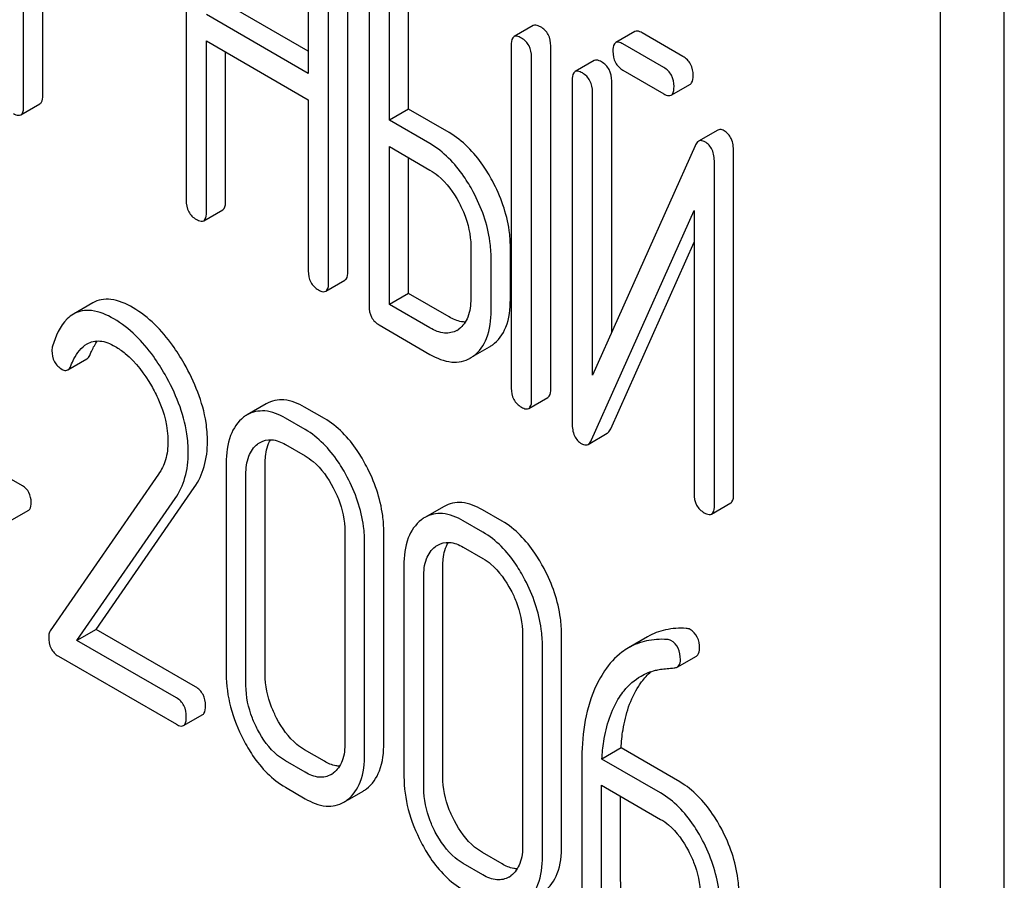
# Model space of a CAD drawing. Units: millimetres. Extents: x 0 to 8400, y -6 to 5940.
# Drawn here: x 6142 to 6153, y 2878 to 2888 of the extents above; entities that cross this region are included whole.
import ezdxf

# ---------------------------------------------------------------- set-up
doc = ezdxf.new("R2010")
doc.units = ezdxf.units.MM
doc.header["$LTSCALE"] = 462
doc.layers.get('0').update_dxf_attribs({"linetype": 'CONTINUOUS'})

msp = doc.modelspace()

# ---------------------------------------------------------------- linework, layer by layer
at = {"color": 7, "linetype": 'Continuous'}
for p, q in [((6152.189, 2784.884), (6152.189, 2899.388)), ((6152.896, 2785.292), (6152.896, 2898.103)), ((6143.839, 2889.33), (6143.839, 2885.536)), ((6145.191, 2888.549), (6145.191, 2886.941)), ((6145.628, 2884.748), (6145.628, 2888.542)), ((6145.416, 2884.626), (6145.416, 2888.419)), ((6142.04, 2886.578), (6142.04, 2888.183)), ((6145.864, 2888.161), (6145.864, 2884.367)), ((6146.301, 2886.546), (6146.301, 2888.154)), ((6142.252, 2886.7), (6142.252, 2888.06)), ((6146.089, 2886.423), (6146.089, 2888.031)), ((6145.191, 2887.186), (6144.276, 2887.714)), ((6145.191, 2886.941), (6144.064, 2887.592)), ((6147.682, 2887.47), (6147.469, 2887.348)), ((6148.806, 2887.405), (6148.594, 2887.282)), ((6149.339, 2887.129), (6148.887, 2887.39)), ((6144.064, 2885.406), (6144.064, 2887.3)), ((6144.064, 2887.3), (6145.191, 2886.65)), ((6149.127, 2887.006), (6148.675, 2887.267)), ((6144.276, 2885.529), (6144.276, 2887.178)), ((6147.438, 2887.252), (6147.438, 2883.458)), ((6147.875, 2883.451), (6147.875, 2887.245)), ((6147.663, 2883.329), (6147.663, 2887.122)), ((6148.356, 2887.084), (6148.144, 2886.961)), ((6148.675, 2886.976), (6149.127, 2886.715)), ((6148.113, 2886.865), (6148.113, 2883.069)), ((6148.55, 2884.076), (6148.55, 2886.858)), ((6148.338, 2883.601), (6148.338, 2886.736)), ((6149.208, 2886.7), (6149.421, 2886.822)), ((6145.191, 2886.65), (6145.191, 2884.756)), ((6142.009, 2886.482), (6142.221, 2886.605)), ((6146.301, 2886.546), (6146.089, 2886.423)), ((6146.751, 2886.286), (6146.301, 2886.546)), ((6146.538, 2886.164), (6146.089, 2886.423)), ((6149.724, 2886.313), (6149.512, 2886.191)), ((6146.089, 2884.384), (6146.089, 2886.131)), ((6146.089, 2886.131), (6146.538, 2885.872)), ((6149.474, 2886.141), (6148.338, 2883.601)), ((6149.899, 2882.282), (6149.899, 2886.079)), ((6146.301, 2884.506), (6146.301, 2886.009)), ((6149.687, 2882.16), (6149.687, 2885.956)), ((6144.033, 2885.311), (6144.245, 2885.433)), ((6148.327, 2882.884), (6149.462, 2885.424)), ((6149.462, 2885.424), (6149.462, 2882.29)), ((6146.99, 2885.03), (6146.99, 2884.446)), ((6147.428, 2884.439), (6147.428, 2885.023)), ((6148.539, 2883.007), (6149.462, 2885.072)), ((6147.215, 2884.317), (6147.215, 2884.9)), ((6145.385, 2884.53), (6145.597, 2884.653)), ((6146.301, 2884.506), (6146.089, 2884.384)), ((6146.751, 2884.246), (6146.301, 2884.506)), ((6142.805, 2884.401), (6142.593, 2884.278)), ((6146.538, 2884.124), (6146.089, 2884.384)), ((6145.976, 2884.157), (6146.538, 2883.832)), ((6147.018, 2883.81), (6147.197, 2883.914)), ((6142.529, 2883.66), (6142.741, 2883.782)), ((6147.632, 2883.233), (6147.844, 2883.355)), ((6144.726, 2883.284), (6144.514, 2883.162)), ((6145.369, 2883.122), (6145.151, 2883.248)), ((6145.157, 2882.999), (6144.939, 2883.125)), ((6142.027, 2882.376), (6140.875, 2883.041)), ((6148.288, 2882.835), (6148.5, 2882.958)), ((6144.939, 2882.834), (6145.157, 2882.707)), ((6144.283, 2882.629), (6144.283, 2880.294)), ((6144.714, 2880.29), (6144.714, 2882.625)), ((6143.533, 2882.504), (6142.333, 2880.772)), ((6144.501, 2880.168), (6144.501, 2882.502)), ((6142.842, 2880.787), (6143.929, 2882.357)), ((6142.63, 2880.665), (6143.717, 2882.235)), ((6146.694, 2882.149), (6146.481, 2882.026)), ((6149.656, 2882.064), (6149.868, 2882.187)), ((6141.884, 2881.984), (6142.096, 2882.107)), ((6147.337, 2881.986), (6147.118, 2882.112)), ((6147.125, 2881.863), (6146.906, 2881.99)), ((6145.597, 2881.87), (6145.597, 2879.536)), ((6146.027, 2879.532), (6146.027, 2881.866)), ((6145.815, 2879.409), (6145.815, 2881.744)), ((6146.906, 2881.698), (6147.125, 2881.572)), ((6146.25, 2881.493), (6146.25, 2879.158)), ((6146.681, 2879.155), (6146.681, 2881.489)), ((6146.469, 2879.032), (6146.469, 2881.367)), ((6142.842, 2880.787), (6142.63, 2880.665)), ((6143.944, 2880.151), (6142.842, 2880.787)), ((6147.564, 2880.734), (6147.564, 2878.4)), ((6147.995, 2878.396), (6147.995, 2880.731)), ((6143.732, 2880.029), (6142.63, 2880.665)), ((6148.947, 2880.706), (6148.735, 2880.583)), ((6147.783, 2878.274), (6147.783, 2880.608)), ((6142.425, 2880.491), (6143.732, 2879.737)), ((6149.275, 2880.371), (6149.487, 2880.493)), ((6143.81, 2879.723), (6144.022, 2879.845)), ((6145.369, 2879.328), (6145.151, 2879.454)), ((6148.653, 2879.475), (6148.441, 2879.353)), ((6149.304, 2879.099), (6148.653, 2879.475)), ((6145.157, 2879.206), (6144.939, 2879.332)), ((6148.218, 2879.321), (6148.218, 2878.022)), ((6149.092, 2878.977), (6148.441, 2879.353)), ((6144.939, 2879.04), (6145.157, 2878.914)), ((6145.624, 2878.898), (6145.798, 2878.998)), ((6148.436, 2877.896), (6148.436, 2879.063)), ((6148.436, 2879.063), (6149.092, 2878.685)), ((6148.648, 2878.019), (6148.648, 2878.941)), ((6147.337, 2878.192), (6147.118, 2878.318)), ((6147.125, 2878.07), (6146.906, 2878.196))]:
    msp.add_line(p, q, dxfattribs=at)
for centre, radius, start, end in [((6146.704, 2884.325), 0.263, 300.0534, 305.8069), ((6147.005, 2884.246), 0.383, 300.0484, 305.8017), ((6146.793, 2884.123), 0.383, 300.0484, 305.8017), ((6144.701, 2882.839), 0.374, 120.0754, 127.2153), ((6146.669, 2881.703), 0.374, 120.0754, 127.2159), ((6145.315, 2879.402), 0.256, 300.0697, 306.5912), ((6145.61, 2879.322), 0.374, 300.0684, 306.7918), ((6145.398, 2879.2), 0.374, 300.0684, 306.7918), ((6147.282, 2878.266), 0.256, 300.0697, 306.5912)]:
    msp.add_arc(centre, radius, start, end, dxfattribs=at)
for points, knots in [([(6147.763, 2887.456), (6147.755, 2887.46), (6147.73, 2887.473), (6147.698, 2887.48), (6147.682, 2887.47)], [0, 0, 0, 0, 0.333876, 1, 1, 1, 1]), ([(6147.875, 2887.245), (6147.875, 2887.288), (6147.86, 2887.374), (6147.797, 2887.436), (6147.763, 2887.456)], [0, 0, 0, 0, 0.517744, 1, 1, 1, 1]), ([(6148.887, 2887.39), (6148.879, 2887.395), (6148.855, 2887.407), (6148.822, 2887.414), (6148.806, 2887.405)], [0, 0, 0, 0, 0.333882, 1, 1, 1, 1]), ([(6147.469, 2887.348), (6147.464, 2887.345), (6147.439, 2887.319), (6147.438, 2887.28), (6147.438, 2887.252)], [0, 0, 0, 0, 0.182327, 1, 1, 1, 1]), ([(6147.551, 2887.333), (6147.542, 2887.338), (6147.518, 2887.35), (6147.486, 2887.357), (6147.469, 2887.348)], [0, 0, 0, 0, 0.333876, 1, 1, 1, 1]), ([(6147.663, 2887.122), (6147.663, 2887.165), (6147.648, 2887.251), (6147.585, 2887.313), (6147.551, 2887.333)], [0, 0, 0, 0, 0.517744, 1, 1, 1, 1]), ([(6148.594, 2887.282), (6148.589, 2887.279), (6148.563, 2887.253), (6148.563, 2887.215), (6148.563, 2887.186)], [0, 0, 0, 0, 0.182325, 1, 1, 1, 1]), ([(6148.675, 2887.267), (6148.667, 2887.272), (6148.643, 2887.285), (6148.61, 2887.291), (6148.594, 2887.282)], [0, 0, 0, 0, 0.333882, 1, 1, 1, 1]), ([(6148.563, 2887.186), (6148.563, 2887.143), (6148.576, 2887.057), (6148.641, 2886.996), (6148.675, 2886.976)], [0, 0, 0, 0, 0.5182, 1, 1, 1, 1]), ([(6148.437, 2887.069), (6148.429, 2887.074), (6148.405, 2887.086), (6148.372, 2887.093), (6148.356, 2887.084)], [0, 0, 0, 0, 0.333882, 1, 1, 1, 1]), ([(6148.55, 2886.858), (6148.55, 2886.901), (6148.535, 2886.987), (6148.472, 2887.049), (6148.437, 2887.069)], [0, 0, 0, 0, 0.517748, 1, 1, 1, 1]), ([(6149.452, 2886.918), (6149.452, 2886.961), (6149.437, 2887.047), (6149.374, 2887.109), (6149.339, 2887.129)], [0, 0, 0, 0, 0.517748, 1, 1, 1, 1]), ([(6148.144, 2886.961), (6148.139, 2886.958), (6148.114, 2886.932), (6148.113, 2886.894), (6148.113, 2886.865)], [0, 0, 0, 0, 0.182325, 1, 1, 1, 1]), ([(6148.225, 2886.946), (6148.217, 2886.951), (6148.193, 2886.964), (6148.16, 2886.97), (6148.144, 2886.961)], [0, 0, 0, 0, 0.333882, 1, 1, 1, 1]), ([(6148.338, 2886.736), (6148.338, 2886.778), (6148.323, 2886.864), (6148.26, 2886.926), (6148.225, 2886.946)], [0, 0, 0, 0, 0.517748, 1, 1, 1, 1]), ([(6149.24, 2886.796), (6149.24, 2886.838), (6149.225, 2886.924), (6149.162, 2886.986), (6149.127, 2887.006)], [0, 0, 0, 0, 0.517748, 1, 1, 1, 1]), ([(6149.421, 2886.822), (6149.426, 2886.826), (6149.451, 2886.851), (6149.452, 2886.89), (6149.452, 2886.918)], [0, 0, 0, 0, 0.180079, 1, 1, 1, 1]), ([(6149.208, 2886.7), (6149.214, 2886.703), (6149.239, 2886.728), (6149.24, 2886.767), (6149.24, 2886.796)], [0, 0, 0, 0, 0.180079, 1, 1, 1, 1]), ([(6142.221, 2886.605), (6142.226, 2886.608), (6142.251, 2886.633), (6142.252, 2886.672), (6142.252, 2886.7)], [0, 0, 0, 0, 0.180079, 1, 1, 1, 1]), ([(6149.127, 2886.715), (6149.135, 2886.71), (6149.159, 2886.697), (6149.192, 2886.691), (6149.208, 2886.7)], [0, 0, 0, 0, 0.33079, 1, 1, 1, 1]), ([(6142.009, 2886.482), (6142.014, 2886.485), (6142.039, 2886.511), (6142.04, 2886.55), (6142.04, 2886.578)], [0, 0, 0, 0, 0.180079, 1, 1, 1, 1]), ([(6141.928, 2886.497), (6141.936, 2886.492), (6141.96, 2886.48), (6141.992, 2886.473), (6142.009, 2886.482)], [0, 0, 0, 0, 0.330789, 1, 1, 1, 1]), ([(6147.229, 2885.752), (6147.197, 2885.811), (6147.074, 2886.017), (6146.901, 2886.199), (6146.751, 2886.286)], [0, 0, 0, 0, 0.278871, 1, 1, 1, 1]), ([(6149.794, 2886.306), (6149.787, 2886.31), (6149.766, 2886.321), (6149.739, 2886.321), (6149.724, 2886.313)], [0, 0, 0, 0, 0.306231, 1, 1, 1, 1]), ([(6149.899, 2886.079), (6149.899, 2886.127), (6149.889, 2886.216), (6149.828, 2886.287), (6149.794, 2886.306)], [0, 0, 0, 0, 0.54807, 1, 1, 1, 1]), ([(6149.512, 2886.191), (6149.508, 2886.188), (6149.491, 2886.176), (6149.48, 2886.156), (6149.474, 2886.141)], [0, 0, 0, 0, 0.212509, 1, 1, 1, 1]), ([(6149.582, 2886.184), (6149.575, 2886.187), (6149.554, 2886.198), (6149.526, 2886.199), (6149.512, 2886.191)], [0, 0, 0, 0, 0.306231, 1, 1, 1, 1]), ([(6149.687, 2885.956), (6149.687, 2886.004), (6149.677, 2886.094), (6149.616, 2886.164), (6149.582, 2886.184)], [0, 0, 0, 0, 0.54807, 1, 1, 1, 1]), ([(6147.017, 2885.63), (6146.985, 2885.689), (6146.862, 2885.895), (6146.689, 2886.077), (6146.538, 2886.164)], [0, 0, 0, 0, 0.278871, 1, 1, 1, 1]), ([(6146.538, 2885.872), (6146.57, 2885.853), (6146.702, 2885.76), (6146.798, 2885.624), (6146.857, 2885.515)], [0, 0, 0, 0, 0.228264, 1, 1, 1, 1]), ([(6147.428, 2885.023), (6147.428, 2885.083), (6147.41, 2885.337), (6147.32, 2885.582), (6147.229, 2885.752)], [0, 0, 0, 0, 0.238023, 1, 1, 1, 1]), ([(6147.215, 2884.9), (6147.215, 2884.961), (6147.197, 2885.214), (6147.108, 2885.46), (6147.017, 2885.63)], [0, 0, 0, 0, 0.238023, 1, 1, 1, 1]), ([(6143.839, 2885.536), (6143.839, 2885.493), (6143.853, 2885.406), (6143.917, 2885.345), (6143.952, 2885.325)], [0, 0, 0, 0, 0.518204, 1, 1, 1, 1]), ([(6144.245, 2885.433), (6144.25, 2885.436), (6144.276, 2885.462), (6144.276, 2885.501), (6144.276, 2885.529)], [0, 0, 0, 0, 0.180079, 1, 1, 1, 1]), ([(6146.857, 2885.515), (6146.879, 2885.475), (6146.951, 2885.323), (6146.99, 2885.153), (6146.99, 2885.03)], [0, 0, 0, 0, 0.26816, 1, 1, 1, 1]), ([(6143.952, 2885.325), (6143.96, 2885.321), (6143.984, 2885.308), (6144.017, 2885.301), (6144.033, 2885.311)], [0, 0, 0, 0, 0.330789, 1, 1, 1, 1]), ([(6144.033, 2885.311), (6144.038, 2885.314), (6144.064, 2885.339), (6144.064, 2885.378), (6144.064, 2885.406)], [0, 0, 0, 0, 0.180079, 1, 1, 1, 1]), ([(6145.191, 2884.756), (6145.191, 2884.713), (6145.204, 2884.626), (6145.269, 2884.565), (6145.304, 2884.545)], [0, 0, 0, 0, 0.5182, 1, 1, 1, 1]), ([(6145.597, 2884.653), (6145.602, 2884.656), (6145.627, 2884.681), (6145.628, 2884.72), (6145.628, 2884.748)], [0, 0, 0, 0, 0.180079, 1, 1, 1, 1]), ([(6145.304, 2884.545), (6145.312, 2884.54), (6145.336, 2884.528), (6145.368, 2884.521), (6145.385, 2884.53)], [0, 0, 0, 0, 0.330789, 1, 1, 1, 1]), ([(6145.385, 2884.53), (6145.39, 2884.533), (6145.415, 2884.559), (6145.416, 2884.598), (6145.416, 2884.626)], [0, 0, 0, 0, 0.180079, 1, 1, 1, 1]), ([(6143.251, 2884.348), (6143.175, 2884.391), (6143.059, 2884.444), (6142.9, 2884.442), (6142.834, 2884.418), (6142.805, 2884.401)], [0, 0, 0, 0, 0.560328, 0.785859, 1, 1, 1, 1]), ([(6146.99, 2884.446), (6146.99, 2884.378), (6146.978, 2884.252), (6146.903, 2884.144), (6146.858, 2884.112)], [0, 0, 0, 0, 0.550506, 1, 1, 1, 1]), ([(6147.23, 2883.935), (6147.296, 2883.983), (6147.409, 2884.145), (6147.428, 2884.335), (6147.428, 2884.439)], [0, 0, 0, 0, 0.440994, 1, 1, 1, 1]), ([(6143.039, 2884.225), (6142.963, 2884.269), (6142.846, 2884.321), (6142.688, 2884.32), (6142.622, 2884.295), (6142.593, 2884.278)], [0, 0, 0, 0, 0.560328, 0.785859, 1, 1, 1, 1]), ([(6143.817, 2883.731), (6143.777, 2883.8), (6143.628, 2884.037), (6143.425, 2884.247), (6143.251, 2884.348)], [0, 0, 0, 0, 0.283855, 1, 1, 1, 1]), ([(6145.864, 2884.367), (6145.864, 2884.324), (6145.877, 2884.238), (6145.941, 2884.177), (6145.976, 2884.157)], [0, 0, 0, 0, 0.5182, 1, 1, 1, 1]), ([(6142.593, 2884.278), (6142.567, 2884.263), (6142.453, 2884.173), (6142.393, 2884.032), (6142.359, 2883.923)], [0, 0, 0, 0, 0.207091, 1, 1, 1, 1]), ([(6143.605, 2883.609), (6143.565, 2883.678), (6143.416, 2883.914), (6143.213, 2884.125), (6143.039, 2884.225)], [0, 0, 0, 0, 0.283855, 1, 1, 1, 1]), ([(6146.93, 2884.189), (6146.916, 2884.189), (6146.853, 2884.195), (6146.793, 2884.222), (6146.751, 2884.246)], [0, 0, 0, 0, 0.223565, 1, 1, 1, 1]), ([(6147.017, 2883.812), (6147.084, 2883.86), (6147.197, 2884.023), (6147.215, 2884.213), (6147.215, 2884.317)], [0, 0, 0, 0, 0.440994, 1, 1, 1, 1]), ([(6146.836, 2884.097), (6146.796, 2884.074), (6146.687, 2884.052), (6146.588, 2884.095), (6146.538, 2884.124)], [0, 0, 0, 0, 0.447865, 1, 1, 1, 1]), ([(6142.564, 2883.706), (6142.574, 2883.732), (6142.614, 2883.823), (6142.678, 2883.912), (6142.742, 2883.949)], [0, 0, 0, 0, 0.268543, 1, 1, 1, 1]), ([(6142.742, 2883.949), (6142.784, 2883.973), (6142.898, 2883.995), (6143.001, 2883.95), (6143.052, 2883.92)], [0, 0, 0, 0, 0.447863, 1, 1, 1, 1]), ([(6142.776, 2883.829), (6142.782, 2883.844), (6142.804, 2883.896), (6142.832, 2883.947), (6142.856, 2883.98)], [0, 0, 0, 0, 0.275091, 1, 1, 1, 1]), ([(6143.052, 2883.92), (6143.092, 2883.897), (6143.255, 2883.781), (6143.377, 2883.616), (6143.454, 2883.483)], [0, 0, 0, 0, 0.228673, 1, 1, 1, 1]), ([(6142.353, 2883.874), (6142.353, 2883.832), (6142.367, 2883.746), (6142.432, 2883.686), (6142.466, 2883.666)], [0, 0, 0, 0, 0.513338, 1, 1, 1, 1]), ([(6142.741, 2883.782), (6142.745, 2883.784), (6142.761, 2883.796), (6142.77, 2883.814), (6142.776, 2883.829)], [0, 0, 0, 0, 0.210183, 1, 1, 1, 1]), ([(6146.538, 2883.832), (6146.612, 2883.789), (6146.729, 2883.74), (6146.887, 2883.747), (6146.955, 2883.774), (6146.985, 2883.791)], [0, 0, 0, 0, 0.544264, 0.773807, 1, 1, 1, 1]), ([(6142.466, 2883.666), (6142.472, 2883.663), (6142.491, 2883.653), (6142.516, 2883.652), (6142.529, 2883.66)], [0, 0, 0, 0, 0.301609, 1, 1, 1, 1]), ([(6142.529, 2883.66), (6142.533, 2883.662), (6142.548, 2883.674), (6142.558, 2883.692), (6142.564, 2883.706)], [0, 0, 0, 0, 0.210183, 1, 1, 1, 1]), ([(6144.075, 2882.868), (6144.075, 2882.938), (6144.051, 2883.24), (6143.932, 2883.529), (6143.817, 2883.731)], [0, 0, 0, 0, 0.230554, 1, 1, 1, 1]), ([(6143.863, 2882.745), (6143.863, 2882.815), (6143.839, 2883.118), (6143.72, 2883.407), (6143.605, 2883.609)], [0, 0, 0, 0, 0.230554, 1, 1, 1, 1]), ([(6143.454, 2883.483), (6143.483, 2883.433), (6143.582, 2883.242), (6143.638, 2883.025), (6143.638, 2882.867)], [0, 0, 0, 0, 0.267666, 1, 1, 1, 1]), ([(6147.438, 2883.458), (6147.438, 2883.415), (6147.451, 2883.329), (6147.516, 2883.268), (6147.551, 2883.248)], [0, 0, 0, 0, 0.518204, 1, 1, 1, 1]), ([(6147.844, 2883.355), (6147.849, 2883.359), (6147.874, 2883.384), (6147.875, 2883.423), (6147.875, 2883.451)], [0, 0, 0, 0, 0.180078, 1, 1, 1, 1]), ([(6145.151, 2883.248), (6145.081, 2883.288), (6144.94, 2883.349), (6144.784, 2883.318), (6144.726, 2883.284)], [0, 0, 0, 0, 0.547258, 1, 1, 1, 1]), ([(6147.551, 2883.248), (6147.559, 2883.243), (6147.583, 2883.23), (6147.615, 2883.224), (6147.632, 2883.233)], [0, 0, 0, 0, 0.330795, 1, 1, 1, 1]), ([(6147.632, 2883.233), (6147.637, 2883.236), (6147.662, 2883.261), (6147.663, 2883.3), (6147.663, 2883.329)], [0, 0, 0, 0, 0.180078, 1, 1, 1, 1]), ([(6144.475, 2883.136), (6144.41, 2883.086), (6144.3, 2882.922), (6144.283, 2882.732), (6144.283, 2882.629)], [0, 0, 0, 0, 0.443316, 1, 1, 1, 1]), ([(6144.939, 2883.125), (6144.869, 2883.166), (6144.727, 2883.227), (6144.572, 2883.195), (6144.514, 2883.162)], [0, 0, 0, 0, 0.547258, 1, 1, 1, 1]), ([(6145.834, 2882.596), (6145.804, 2882.654), (6145.685, 2882.857), (6145.516, 2883.037), (6145.369, 2883.122)], [0, 0, 0, 0, 0.280497, 1, 1, 1, 1]), ([(6148.113, 2883.069), (6148.113, 2883.022), (6148.122, 2882.931), (6148.184, 2882.861), (6148.219, 2882.842)], [0, 0, 0, 0, 0.545023, 1, 1, 1, 1]), ([(6145.622, 2882.473), (6145.592, 2882.532), (6145.473, 2882.734), (6145.304, 2882.914), (6145.157, 2882.999)], [0, 0, 0, 0, 0.280497, 1, 1, 1, 1]), ([(6148.5, 2882.958), (6148.504, 2882.96), (6148.521, 2882.973), (6148.532, 2882.992), (6148.539, 2883.007)], [0, 0, 0, 0, 0.212477, 1, 1, 1, 1]), ([(6143.638, 2882.867), (6143.638, 2882.798), (6143.623, 2882.67), (6143.567, 2882.553), (6143.533, 2882.504)], [0, 0, 0, 0, 0.53698, 1, 1, 1, 1]), ([(6143.929, 2882.357), (6143.977, 2882.428), (6144.054, 2882.594), (6144.075, 2882.774), (6144.075, 2882.868)], [0, 0, 0, 0, 0.477614, 1, 1, 1, 1]), ([(6144.501, 2882.502), (6144.501, 2882.57), (6144.513, 2882.697), (6144.586, 2882.806), (6144.63, 2882.839)], [0, 0, 0, 0, 0.550065, 1, 1, 1, 1]), ([(6144.657, 2882.857), (6144.695, 2882.879), (6144.798, 2882.901), (6144.892, 2882.861), (6144.939, 2882.834)], [0, 0, 0, 0, 0.448543, 1, 1, 1, 1]), ([(6144.714, 2882.625), (6144.714, 2882.651), (6144.717, 2882.741), (6144.74, 2882.832), (6144.774, 2882.887)], [0, 0, 0, 0, 0.286943, 1, 1, 1, 1]), ([(6148.219, 2882.842), (6148.225, 2882.838), (6148.246, 2882.827), (6148.274, 2882.827), (6148.288, 2882.835)], [0, 0, 0, 0, 0.299468, 1, 1, 1, 1]), ([(6148.288, 2882.835), (6148.292, 2882.838), (6148.309, 2882.85), (6148.32, 2882.869), (6148.327, 2882.884)], [0, 0, 0, 0, 0.212477, 1, 1, 1, 1]), ([(6143.717, 2882.235), (6143.765, 2882.305), (6143.842, 2882.471), (6143.863, 2882.652), (6143.863, 2882.745)], [0, 0, 0, 0, 0.477614, 1, 1, 1, 1]), ([(6145.157, 2882.707), (6145.188, 2882.689), (6145.317, 2882.598), (6145.41, 2882.463), (6145.467, 2882.356)], [0, 0, 0, 0, 0.228229, 1, 1, 1, 1]), ([(6146.027, 2881.866), (6146.027, 2881.927), (6146.01, 2882.18), (6145.924, 2882.426), (6145.834, 2882.596)], [0, 0, 0, 0, 0.240535, 1, 1, 1, 1]), ([(6145.815, 2881.744), (6145.815, 2881.805), (6145.798, 2882.058), (6145.712, 2882.303), (6145.622, 2882.473)], [0, 0, 0, 0, 0.240535, 1, 1, 1, 1]), ([(6142.123, 2882.192), (6142.123, 2882.229), (6142.111, 2882.304), (6142.057, 2882.358), (6142.027, 2882.376)], [0, 0, 0, 0, 0.52204, 1, 1, 1, 1]), ([(6145.467, 2882.356), (6145.488, 2882.316), (6145.56, 2882.163), (6145.597, 2881.993), (6145.597, 2881.87)], [0, 0, 0, 0, 0.268434, 1, 1, 1, 1]), ([(6149.462, 2882.29), (6149.462, 2882.247), (6149.476, 2882.16), (6149.54, 2882.099), (6149.575, 2882.079)], [0, 0, 0, 0, 0.5182, 1, 1, 1, 1]), ([(6149.868, 2882.187), (6149.873, 2882.19), (6149.899, 2882.215), (6149.899, 2882.254), (6149.899, 2882.282)], [0, 0, 0, 0, 0.180079, 1, 1, 1, 1]), ([(6142.096, 2882.107), (6142.1, 2882.109), (6142.123, 2882.132), (6142.123, 2882.166), (6142.123, 2882.192)], [0, 0, 0, 0, 0.178333, 1, 1, 1, 1]), ([(6147.118, 2882.112), (6147.048, 2882.152), (6146.907, 2882.213), (6146.751, 2882.182), (6146.694, 2882.149)], [0, 0, 0, 0, 0.547258, 1, 1, 1, 1]), ([(6149.656, 2882.064), (6149.661, 2882.067), (6149.687, 2882.093), (6149.687, 2882.132), (6149.687, 2882.16)], [0, 0, 0, 0, 0.180079, 1, 1, 1, 1]), ([(6146.906, 2881.99), (6146.836, 2882.03), (6146.695, 2882.091), (6146.539, 2882.06), (6146.481, 2882.026)], [0, 0, 0, 0, 0.547258, 1, 1, 1, 1]), ([(6149.575, 2882.079), (6149.583, 2882.074), (6149.607, 2882.062), (6149.64, 2882.055), (6149.656, 2882.064)], [0, 0, 0, 0, 0.330789, 1, 1, 1, 1]), ([(6146.443, 2882), (6146.377, 2881.951), (6146.268, 2881.786), (6146.25, 2881.596), (6146.25, 2881.493)], [0, 0, 0, 0, 0.443316, 1, 1, 1, 1]), ([(6147.802, 2881.46), (6147.771, 2881.518), (6147.652, 2881.721), (6147.484, 2881.901), (6147.337, 2881.986)], [0, 0, 0, 0, 0.280496, 1, 1, 1, 1]), ([(6147.59, 2881.337), (6147.559, 2881.396), (6147.44, 2881.599), (6147.272, 2881.779), (6147.125, 2881.863)], [0, 0, 0, 0, 0.280496, 1, 1, 1, 1]), ([(6146.469, 2881.367), (6146.469, 2881.435), (6146.48, 2881.561), (6146.554, 2881.67), (6146.598, 2881.704)], [0, 0, 0, 0, 0.550065, 1, 1, 1, 1]), ([(6146.624, 2881.721), (6146.662, 2881.743), (6146.765, 2881.765), (6146.859, 2881.725), (6146.906, 2881.698)], [0, 0, 0, 0, 0.448543, 1, 1, 1, 1]), ([(6146.681, 2881.489), (6146.681, 2881.515), (6146.685, 2881.605), (6146.708, 2881.696), (6146.742, 2881.751)], [0, 0, 0, 0, 0.286942, 1, 1, 1, 1]), ([(6147.125, 2881.572), (6147.156, 2881.554), (6147.285, 2881.462), (6147.378, 2881.327), (6147.435, 2881.22)], [0, 0, 0, 0, 0.228229, 1, 1, 1, 1]), ([(6147.995, 2880.731), (6147.995, 2880.791), (6147.978, 2881.044), (6147.891, 2881.29), (6147.802, 2881.46)], [0, 0, 0, 0, 0.240534, 1, 1, 1, 1]), ([(6147.783, 2880.608), (6147.783, 2880.669), (6147.766, 2880.922), (6147.679, 2881.167), (6147.59, 2881.337)], [0, 0, 0, 0, 0.240534, 1, 1, 1, 1]), ([(6147.435, 2881.22), (6147.456, 2881.18), (6147.527, 2881.027), (6147.564, 2880.857), (6147.564, 2880.734)], [0, 0, 0, 0, 0.268434, 1, 1, 1, 1]), ([(6142.333, 2880.772), (6142.33, 2880.768), (6142.32, 2880.748), (6142.318, 2880.725), (6142.318, 2880.708)], [0, 0, 0, 0, 0.228843, 1, 1, 1, 1]), ([(6149.374, 2880.799), (6149.298, 2880.803), (6149.149, 2880.795), (6149.009, 2880.741), (6148.947, 2880.706)], [0, 0, 0, 0, 0.516707, 1, 1, 1, 1]), ([(6149.523, 2880.575), (6149.523, 2880.619), (6149.511, 2880.704), (6149.451, 2880.768), (6149.418, 2880.787)], [0, 0, 0, 0, 0.531903, 1, 1, 1, 1]), ([(6142.318, 2880.708), (6142.318, 2880.663), (6142.329, 2880.576), (6142.391, 2880.511), (6142.425, 2880.491)], [0, 0, 0, 0, 0.53559, 1, 1, 1, 1]), ([(6149.162, 2880.676), (6149.086, 2880.681), (6148.937, 2880.672), (6148.797, 2880.619), (6148.735, 2880.583)], [0, 0, 0, 0, 0.516707, 1, 1, 1, 1]), ([(6149.311, 2880.453), (6149.311, 2880.496), (6149.299, 2880.581), (6149.239, 2880.646), (6149.206, 2880.665)], [0, 0, 0, 0, 0.531903, 1, 1, 1, 1]), ([(6148.735, 2880.583), (6148.71, 2880.569), (6148.607, 2880.5), (6148.523, 2880.406), (6148.471, 2880.328)], [0, 0, 0, 0, 0.237747, 1, 1, 1, 1]), ([(6149.487, 2880.493), (6149.493, 2880.497), (6149.517, 2880.517), (6149.523, 2880.551), (6149.523, 2880.575)], [0, 0, 0, 0, 0.217317, 1, 1, 1, 1]), ([(6149.275, 2880.371), (6149.281, 2880.374), (6149.305, 2880.394), (6149.311, 2880.429), (6149.311, 2880.453)], [0, 0, 0, 0, 0.217317, 1, 1, 1, 1]), ([(6144.283, 2880.294), (6144.283, 2880.172), (6144.317, 2879.917), (6144.413, 2879.68), (6144.474, 2879.564)], [0, 0, 0, 0, 0.483051, 1, 1, 1, 1]), ([(6144.841, 2879.804), (6144.821, 2879.844), (6144.75, 2879.997), (6144.714, 2880.167), (6144.714, 2880.29)], [0, 0, 0, 0, 0.267687, 1, 1, 1, 1]), ([(6148.471, 2880.328), (6148.427, 2880.264), (6148.261, 2879.955), (6148.218, 2879.593), (6148.218, 2879.321)], [0, 0, 0, 0, 0.221425, 1, 1, 1, 1]), ([(6148.85, 2880.161), (6148.86, 2880.177), (6148.9, 2880.234), (6148.947, 2880.287), (6148.986, 2880.321)], [0, 0, 0, 0, 0.260633, 1, 1, 1, 1]), ([(6148.875, 2880.271), (6148.924, 2880.3), (6148.997, 2880.329), (6149.072, 2880.343), (6149.091, 2880.346)], [0, 0, 0, 0, 0.744173, 1, 1, 1, 1]), ([(6148.637, 2880.039), (6148.653, 2880.063), (6148.718, 2880.153), (6148.803, 2880.23), (6148.875, 2880.271)], [0, 0, 0, 0, 0.259089, 1, 1, 1, 1]), ([(6144.053, 2879.942), (6144.053, 2879.985), (6144.039, 2880.069), (6143.978, 2880.131), (6143.944, 2880.151)], [0, 0, 0, 0, 0.522062, 1, 1, 1, 1]), ([(6144.629, 2879.681), (6144.608, 2879.721), (6144.537, 2879.874), (6144.501, 2880.045), (6144.501, 2880.168)], [0, 0, 0, 0, 0.268632, 1, 1, 1, 1]), ([(6148.653, 2879.475), (6148.657, 2879.543), (6148.682, 2879.78), (6148.756, 2880.018), (6148.85, 2880.161)], [0, 0, 0, 0, 0.282602, 1, 1, 1, 1]), ([(6143.841, 2879.82), (6143.841, 2879.862), (6143.827, 2879.947), (6143.766, 2880.009), (6143.732, 2880.029)], [0, 0, 0, 0, 0.522062, 1, 1, 1, 1]), ([(6148.441, 2879.353), (6148.445, 2879.418), (6148.469, 2879.655), (6148.542, 2879.893), (6148.637, 2880.039)], [0, 0, 0, 0, 0.27431, 1, 1, 1, 1]), ([(6144.022, 2879.845), (6144.028, 2879.848), (6144.053, 2879.874), (6144.053, 2879.913), (6144.053, 2879.942)], [0, 0, 0, 0, 0.178582, 1, 1, 1, 1]), ([(6143.81, 2879.723), (6143.815, 2879.726), (6143.841, 2879.752), (6143.841, 2879.791), (6143.841, 2879.82)], [0, 0, 0, 0, 0.178582, 1, 1, 1, 1]), ([(6145.151, 2879.454), (6145.12, 2879.472), (6144.991, 2879.563), (6144.898, 2879.696), (6144.841, 2879.804)], [0, 0, 0, 0, 0.225308, 1, 1, 1, 1]), ([(6143.732, 2879.737), (6143.74, 2879.732), (6143.763, 2879.72), (6143.794, 2879.714), (6143.81, 2879.723)], [0, 0, 0, 0, 0.329585, 1, 1, 1, 1]), ([(6144.939, 2879.332), (6144.908, 2879.35), (6144.779, 2879.44), (6144.685, 2879.574), (6144.629, 2879.681)], [0, 0, 0, 0, 0.228157, 1, 1, 1, 1]), ([(6144.474, 2879.564), (6144.505, 2879.505), (6144.623, 2879.303), (6144.792, 2879.125), (6144.939, 2879.04)], [0, 0, 0, 0, 0.280844, 1, 1, 1, 1]), ([(6145.597, 2879.536), (6145.597, 2879.467), (6145.586, 2879.34), (6145.512, 2879.23), (6145.467, 2879.197)], [0, 0, 0, 0, 0.550506, 1, 1, 1, 1]), ([(6145.834, 2879.022), (6145.9, 2879.071), (6146.01, 2879.237), (6146.027, 2879.427), (6146.027, 2879.532)], [0, 0, 0, 0, 0.437948, 1, 1, 1, 1]), ([(6145.537, 2879.274), (6145.524, 2879.274), (6145.465, 2879.281), (6145.409, 2879.305), (6145.369, 2879.328)], [0, 0, 0, 0, 0.224057, 1, 1, 1, 1]), ([(6145.622, 2878.9), (6145.688, 2878.949), (6145.798, 2879.114), (6145.815, 2879.304), (6145.815, 2879.409)], [0, 0, 0, 0, 0.437948, 1, 1, 1, 1]), ([(6145.443, 2879.181), (6145.404, 2879.158), (6145.3, 2879.137), (6145.205, 2879.178), (6145.157, 2879.206)], [0, 0, 0, 0, 0.448073, 1, 1, 1, 1]), ([(6146.25, 2879.158), (6146.25, 2879.036), (6146.285, 2878.781), (6146.381, 2878.544), (6146.442, 2878.428)], [0, 0, 0, 0, 0.483052, 1, 1, 1, 1]), ([(6146.809, 2878.668), (6146.788, 2878.708), (6146.717, 2878.861), (6146.681, 2879.031), (6146.681, 2879.155)], [0, 0, 0, 0, 0.267689, 1, 1, 1, 1]), ([(6149.768, 2878.575), (6149.737, 2878.633), (6149.619, 2878.835), (6149.451, 2879.015), (6149.304, 2879.099)], [0, 0, 0, 0, 0.279542, 1, 1, 1, 1]), ([(6146.597, 2878.545), (6146.576, 2878.585), (6146.505, 2878.738), (6146.469, 2878.909), (6146.469, 2879.032)], [0, 0, 0, 0, 0.268632, 1, 1, 1, 1]), ([(6145.157, 2878.914), (6145.228, 2878.873), (6145.37, 2878.811), (6145.527, 2878.842), (6145.586, 2878.876)], [0, 0, 0, 0, 0.546837, 1, 1, 1, 1]), ([(6149.556, 2878.452), (6149.525, 2878.51), (6149.407, 2878.713), (6149.239, 2878.892), (6149.092, 2878.977)], [0, 0, 0, 0, 0.279542, 1, 1, 1, 1]), ([(6147.118, 2878.318), (6147.088, 2878.336), (6146.959, 2878.427), (6146.865, 2878.56), (6146.809, 2878.668)], [0, 0, 0, 0, 0.225309, 1, 1, 1, 1]), ([(6149.092, 2878.685), (6149.123, 2878.667), (6149.252, 2878.576), (6149.344, 2878.442), (6149.4, 2878.335)], [0, 0, 0, 0, 0.228239, 1, 1, 1, 1]), ([(6146.906, 2878.196), (6146.875, 2878.214), (6146.746, 2878.305), (6146.653, 2878.438), (6146.597, 2878.545)], [0, 0, 0, 0, 0.228157, 1, 1, 1, 1]), ([(6149.96, 2877.845), (6149.96, 2877.906), (6149.943, 2878.159), (6149.857, 2878.404), (6149.768, 2878.575)], [0, 0, 0, 0, 0.240469, 1, 1, 1, 1]), ([(6149.748, 2877.723), (6149.748, 2877.783), (6149.731, 2878.036), (6149.645, 2878.282), (6149.556, 2878.452)], [0, 0, 0, 0, 0.240469, 1, 1, 1, 1]), ([(6146.442, 2878.428), (6146.472, 2878.369), (6146.59, 2878.167), (6146.76, 2877.989), (6146.906, 2877.904)], [0, 0, 0, 0, 0.280844, 1, 1, 1, 1]), ([(6147.564, 2878.4), (6147.564, 2878.331), (6147.553, 2878.205), (6147.48, 2878.094), (6147.435, 2878.061)], [0, 0, 0, 0, 0.550506, 1, 1, 1, 1]), ([(6147.802, 2877.887), (6147.867, 2877.935), (6147.978, 2878.101), (6147.995, 2878.291), (6147.995, 2878.396)], [0, 0, 0, 0, 0.437949, 1, 1, 1, 1]), ([(6149.4, 2878.335), (6149.421, 2878.295), (6149.492, 2878.142), (6149.529, 2877.972), (6149.529, 2877.849)], [0, 0, 0, 0, 0.268378, 1, 1, 1, 1]), ([(6147.59, 2877.764), (6147.655, 2877.813), (6147.765, 2877.978), (6147.783, 2878.169), (6147.783, 2878.274)], [0, 0, 0, 0, 0.437949, 1, 1, 1, 1]), ([(6147.504, 2878.138), (6147.491, 2878.138), (6147.432, 2878.145), (6147.377, 2878.169), (6147.337, 2878.192)], [0, 0, 0, 0, 0.224059, 1, 1, 1, 1]), ([(6147.41, 2878.045), (6147.372, 2878.023), (6147.267, 2878.001), (6147.172, 2878.042), (6147.125, 2878.07)], [0, 0, 0, 0, 0.448073, 1, 1, 1, 1]), ([(6148.218, 2878.022), (6148.218, 2877.9), (6148.252, 2877.645), (6148.348, 2877.408), (6148.409, 2877.292)], [0, 0, 0, 0, 0.483051, 1, 1, 1, 1]), ([(6148.776, 2877.532), (6148.755, 2877.572), (6148.684, 2877.725), (6148.648, 2877.895), (6148.648, 2878.019)], [0, 0, 0, 0, 0.267687, 1, 1, 1, 1])]:
    msp.add_open_spline(points, degree=3, knots=knots, dxfattribs=at)
for points in [[(6142.359, 2883.923), (6142.355, 2883.907), (6142.353, 2883.891), (6142.353, 2883.874)], [(6144.63, 2882.839), (6144.639, 2882.846), (6144.648, 2882.852), (6144.657, 2882.857)], [(6146.598, 2881.704), (6146.606, 2881.71), (6146.615, 2881.716), (6146.624, 2881.721)], [(6149.418, 2880.787), (6149.405, 2880.795), (6149.389, 2880.798), (6149.374, 2880.799)], [(6149.206, 2880.665), (6149.193, 2880.672), (6149.177, 2880.675), (6149.162, 2880.676)], [(6149.091, 2880.346), (6149.14, 2880.353), (6149.19, 2880.357), (6149.24, 2880.361)], [(6149.24, 2880.361), (6149.252, 2880.362), (6149.265, 2880.365), (6149.275, 2880.371)]]:
    msp.add_open_spline(points, degree=3, dxfattribs=at)

doc.saveas('drawing.dxf')
